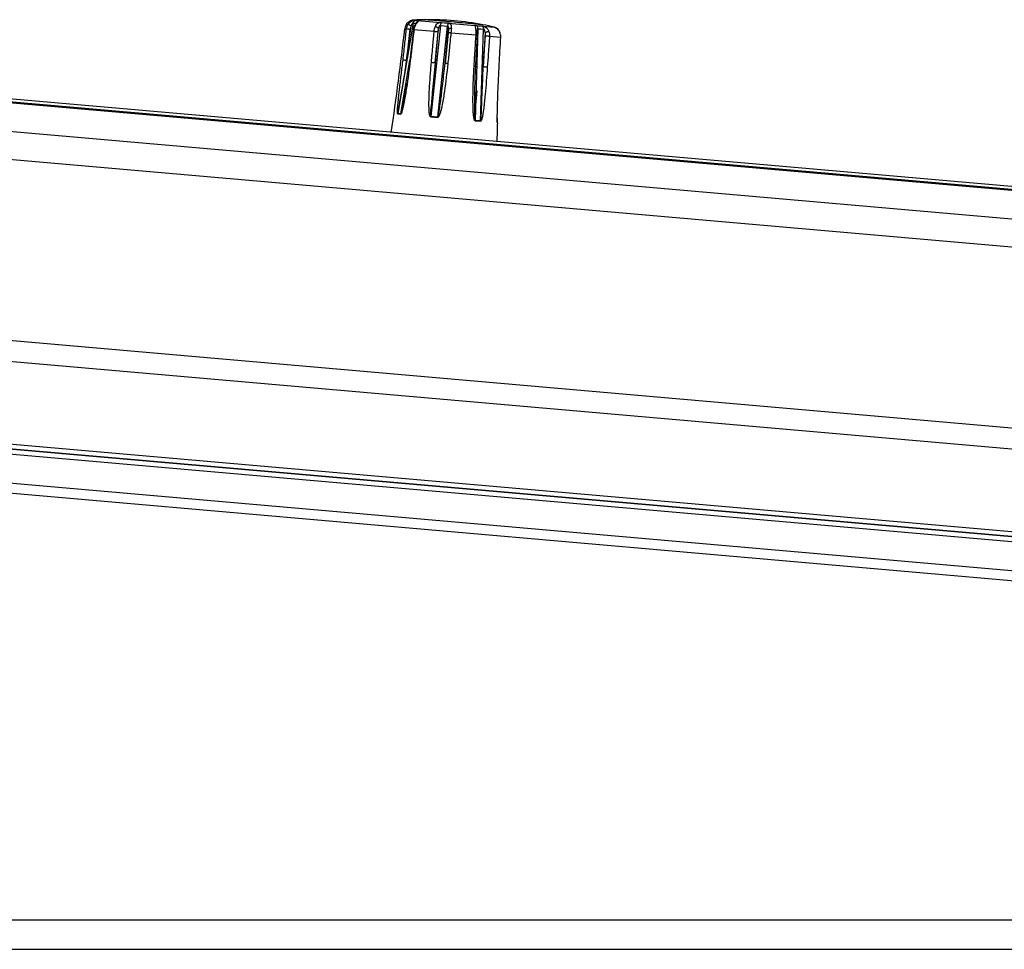
# Model space of a CAD drawing. Units: millimetres. Extents: x 4 to 414, y 30 to 265.
# Drawn here: x 228 to 245, y 144 to 160 of the extents above; entities that cross this region are included whole.
import ezdxf

# ---------------------------------------------------------------- set-up
doc = ezdxf.new("R2010")
doc.units = ezdxf.units.MM

msp = doc.modelspace()

# ---------------------------------------------------------------- linework, layer by layer
at = {"color": 7, "linetype": 'Continuous', "lineweight": 25}
for p, q in [((234.763946, 159.631404), (234.497476, 158.070238)), ((234.763948, 159.631405), (234.788254, 159.629278)), ((234.776085, 159.681852), (236.156857, 159.561051)), ((234.788254, 159.629278), (234.817087, 159.626756)), ((234.852806, 159.670839), (234.802274, 159.67526)), ((235.236453, 159.590065), (235.066767, 158.020432)), ((235.236457, 159.590065), (235.295597, 159.584891)), ((235.365159, 159.626014), (235.251615, 159.635948)), ((234.619084, 159.533982), (234.649329, 159.531336)), ((234.648364, 158.990994), (234.728628, 159.578766)), ((234.709079, 159.525233), (234.648364, 158.990994)), ((234.768368, 159.520842), (234.705273, 158.986913)), ((234.777771, 159.520098), (235.125649, 159.489663)), ((235.142469, 158.947766), (235.201176, 159.537424)), ((235.19028, 159.483133), (235.142469, 158.947766)), ((235.186802, 158.00993), (235.355859, 159.579619)), ((235.295597, 159.584891), (235.355856, 159.579619)), ((235.372057, 159.522407), (235.313333, 158.932695)), ((235.313333, 158.932695), (235.366685, 159.4677)), ((235.355859, 159.579619), (235.326617, 159.308107)), ((235.414252, 159.464414), (235.848047, 159.426461)), ((235.878801, 159.533867), (235.830082, 157.95365)), ((235.841511, 158.918432), (235.873759, 159.423959)), ((235.953521, 159.574539), (235.862465, 159.582506)), ((235.87596, 159.441743), (235.8788, 159.533867)), ((235.878801, 159.533868), (235.928245, 159.529542)), ((235.926343, 157.945228), (235.974557, 159.52549)), ((235.928245, 159.529542), (235.974554, 159.52549)), ((236.003532, 159.467161), (235.971679, 158.875097)), ((236.177231, 159.554967), (236.174843, 159.555176)), ((235.971679, 158.875097), (236.010303, 159.411391)), ((236.07949, 159.406213), (236.272546, 159.389323)), ((219.11641, 159.023569), (273.631348, 154.25413)), ((273.632315, 154.265048), (219.117365, 159.034488)), ((276.71901, 154.046669), (220.871091, 158.932729)), ((234.550896, 158.065564), (234.70796, 158.986734)), ((235.078163, 158.954215), (235.09737, 158.95269)), ((235.298268, 158.799588), (235.313331, 158.932695)), ((235.839537, 158.887493), (235.841511, 158.918432)), ((273.558038, 153.762157), (219.073138, 158.528969)), ((235.834225, 158.088044), (235.867093, 158.463724)), ((234.496531, 158.065189), (234.549981, 158.060512)), ((234.522266, 158.068068), (234.497477, 158.070236)), ((234.550896, 158.065563), (234.522266, 158.068068)), ((219.031486, 158.05288), (273.516793, 153.286034)), ((235.066169, 158.015352), (235.18627, 158.004844)), ((235.12631, 158.01522), (235.066766, 158.02043)), ((235.186802, 158.009928), (235.12631, 158.01522)), ((235.829945, 157.94853), (235.926258, 157.940104)), ((235.879541, 157.949321), (235.830082, 157.953648)), ((235.926343, 157.945227), (235.879541, 157.949321)), ((236.212381, 157.993725), (236.212629, 157.920182)), ((236.212629, 157.920181), (236.212382, 157.99345)), ((236.21476, 157.919993), (236.212629, 157.92018)), ((236.212721, 157.915041), (236.214853, 157.914855)), ((268.284353, 150.619285), (218.760201, 154.952087)), ((218.729548, 154.601718), (268.253699, 150.268917)), ((270.417059, 148.478532), (215.03242, 153.32406)), ((217.907532, 153.161139), (271.251034, 148.494187)), ((268.129674, 148.851298), (218.605522, 153.1841)), ((218.599073, 153.110387), (268.123225, 148.777585)), ((270.373481, 147.980435), (214.988842, 152.825963)), ((214.974316, 152.659931), (270.358955, 147.814402)), ((270.392053, 144.176914), (214.967053, 144.176914)), ((214.967053, 143.676914), (270.392053, 143.676914))]:
    msp.add_line(p, q, dxfattribs=at)
for centre, radius, start, end in [((234.784712, 159.515409), 0.166667, 92.9671081, 173.6019363), ((235.034898, 154.688555), 5, 90.7391705, 92.9671081), ((235.034898, 154.688555), 5, 85, 90.7391705), ((235.034898, 154.688555), 5, 79.2608295, 85), ((235.034898, 154.688555), 5, 77.0328919, 79.2608295), ((184.930499, 165.105749), 50, 351.5319846, 353.6019363), ((236.119458, 159.398634), 0.166667, 69.7182642, 77.0328919), ((236.159899, 159.508067), 0.05, 48.2561394, 69.7182642), ((234.54973, 158.057838), 0.053704, 166.6519478, 172.1329267), ((235.235306, 157.997901), 0.170035, 172.3856047, 174.1092915), ((235.74308, 157.953463), 0.087005, 356.7496126, 0.123096), ((286.187026, 156.246951), 50, 178.0883682, 178.4680154), ((236.162633, 157.91672), 0.050116, 358.080924, 3.9589934), ((236.164881, 157.916523), 0.05, 358.0883682, 3.9802175)]:
    msp.add_arc(centre, radius, start, end, dxfattribs=at)
for points, knots in [([(234.649329, 159.531336), (234.651682, 159.54498), (234.656381, 159.572231), (234.670282, 159.595944), (234.677223, 159.607784)], [0, 0, 0, 0, 0.500702787, 1, 1, 1, 1]), ([(234.802274, 159.67526), (234.800232, 159.675332), (234.795989, 159.675482), (234.784698, 159.674422), (234.770438, 159.671944), (234.746148, 159.665026), (234.709846, 159.647297), (234.688871, 159.621892), (234.677223, 159.607784)], [0, 0, 0, 0, 0.086244094, 0.179189781, 0.284530547, 0.398321098, 0.665876461, 1, 1, 1, 1]), ([(234.728632, 159.578766), (234.723546, 159.582282), (234.715731, 159.587685), (234.70515, 159.594276), (234.697349, 159.598858), (234.690363, 159.602624), (234.682612, 159.606382), (234.679347, 159.607231), (234.677223, 159.607784)], [0, 0, 0, 0, 0.239878681, 0.368641274, 0.500021158, 0.631397968, 0.760151696, 1, 1, 1, 1]), ([(234.763946, 159.631404), (234.76295, 159.631307), (234.760914, 159.631108), (234.755875, 159.628453), (234.750358, 159.623798), (234.738406, 159.608605), (234.73306, 159.592282), (234.728632, 159.578766)], [0, 0, 0, 0, 0.093696081, 0.191357777, 0.29452282, 0.415852451, 1, 1, 1, 1]), ([(234.791075, 159.592474), (234.785549, 159.581296), (234.774488, 159.558923), (234.770409, 159.533541), (234.768368, 159.520841)], [0, 0, 0, 0, 0.499634832, 1, 1, 1, 1]), ([(234.802209, 159.596848), (234.796264, 159.584908), (234.78437, 159.561019), (234.779971, 159.533742), (234.777771, 159.520098)], [0, 0, 0, 0, 0.499804558, 1, 1, 1, 1]), ([(234.819664, 159.623942), (234.819514, 159.623982), (234.818675, 159.624207), (234.813102, 159.619321), (234.802622, 159.609195), (234.795216, 159.598473), (234.791077, 159.592481)], [0, 0, 0, 0, 0.049239295, 0.275215193, 0.594952849, 1, 1, 1, 1]), ([(234.791292, 159.59236), (234.791337, 159.592801), (234.791492, 159.594305), (234.794163, 159.596553), (234.799037, 159.596732), (234.802209, 159.596848)], [0, 0, 0, 0, 0.126867221, 0.431858077, 1, 1, 1, 1]), ([(234.802209, 159.596848), (234.811705, 159.611106), (234.828843, 159.63684), (234.85006, 159.655905), (234.858691, 159.664213), (234.860586, 159.667781), (234.859133, 159.669958), (234.854864, 159.670553), (234.852806, 159.670839)], [0, 0, 0, 0, 0.333213305, 0.601412963, 0.71533157, 0.820574398, 0.913530632, 1, 1, 1, 1]), ([(235.96659, 159.600984), (235.959077, 159.601641), (235.944073, 159.602954), (235.828668, 159.61305), (235.663862, 159.627469), (235.468169, 159.64459), (235.272913, 159.661673), (235.108644, 159.676044), (234.993066, 159.686156), (234.977973, 159.687476), (234.970395, 159.688139)], [0, 0, 0, 0, 0.125206261, 0.250059327, 0.375498241, 0.500308698, 0.624774477, 0.749540066, 0.874248867, 1, 1, 1, 1]), ([(235.251615, 159.635948), (235.24701, 159.636244), (235.237444, 159.63686), (235.221776, 159.636182), (235.205619, 159.633871), (235.183346, 159.626776), (235.157939, 159.608094), (235.147143, 159.581798), (235.141148, 159.567196)], [0, 0, 0, 0, 0.086244094, 0.179189781, 0.284530547, 0.398321098, 0.665876461, 1, 1, 1, 1]), ([(235.236453, 159.590065), (235.234238, 159.590075), (235.229714, 159.590094), (235.222896, 159.587594), (235.216967, 159.582975), (235.206512, 159.567651), (235.203603, 159.551115), (235.201193, 159.537422)], [0, 0, 0, 0, 0.093696081, 0.191357777, 0.29452282, 0.415852451, 1, 1, 1, 1]), ([(235.421991, 159.542625), (235.423207, 159.557607), (235.425403, 159.584648), (235.416936, 159.606309), (235.403966, 159.616507), (235.392298, 159.621262), (235.37932, 159.624448), (235.369764, 159.625505), (235.365159, 159.626014)], [0, 0, 0, 0, 0.333213305, 0.601412963, 0.71533157, 0.820574398, 0.913530632, 1, 1, 1, 1]), ([(234.588756, 158.997032), (234.600338, 159.096729), (234.62102, 159.27476), (234.640679, 159.452938), (234.649329, 159.531336)], [0, 0, 0, 0, 0.560000234, 1, 1, 1, 1]), ([(234.649329, 159.531335), (234.651617, 159.531157), (234.656374, 159.530787), (234.671515, 159.529293), (234.690238, 159.527329), (234.702965, 159.525914), (234.709087, 159.525233)], [0, 0, 0, 0, 0.240491462, 0.499994776, 0.759501004, 1, 1, 1, 1]), ([(234.728628, 159.578766), (234.723728, 159.570474), (234.713929, 159.553889), (234.710696, 159.534785), (234.709079, 159.525233)], [0, 0, 0, 0, 0.499986172, 1, 1, 1, 1]), ([(234.777771, 159.520098), (234.766463, 159.420345), (234.74627, 159.242213), (234.724167, 159.064306), (234.714441, 158.986027)], [0, 0, 0, 0, 0.559997205, 1, 1, 1, 1]), ([(234.769017, 159.520769), (234.768873, 159.520835), (234.76856, 159.520978), (234.774547, 159.520406), (234.777771, 159.520098)], [0, 0, 0, 0, 0.461547813, 1, 1, 1, 1]), ([(235.078163, 158.954215), (235.086857, 159.054165), (235.10238, 159.232647), (235.118538, 159.41113), (235.125647, 159.489663)], [0, 0, 0, 0, 0.560000234, 1, 1, 1, 1]), ([(235.125647, 159.489663), (235.127283, 159.50337), (235.13055, 159.530746), (235.137619, 159.555057), (235.141148, 159.567196)], [0, 0, 0, 0, 0.500702787, 1, 1, 1, 1]), ([(235.125649, 159.489663), (235.128709, 159.489412), (235.135014, 159.488894), (235.141724, 159.48829), (235.145178, 159.487979)], [0, 0, 0, 0, 0.485228493, 1, 1, 1, 1]), ([(235.20119, 159.537422), (235.19861, 159.540719), (235.194645, 159.545785), (235.185498, 159.552251), (235.177311, 159.556866), (235.168227, 159.560817), (235.155964, 159.56497), (235.146988, 159.566318), (235.141148, 159.567196)], [0, 0, 0, 0, 0.2398786814, 0.3686412736, 0.5000211584, 0.6313979676, 0.7601516961, 1, 1, 1, 1]), ([(235.145178, 159.487979), (235.150017, 159.487526), (235.15975, 159.486617), (235.172922, 159.485251), (235.183686, 159.484034), (235.188154, 159.483425), (235.19031, 159.483131)], [0, 0, 0, 0, 0.256125521, 0.51508018, 0.766031995, 1, 1, 1, 1]), ([(235.201176, 159.537424), (235.198668, 159.528922), (235.193653, 159.511918), (235.191405, 159.492728), (235.19028, 159.483133)], [0, 0, 0, 0, 0.499986171, 1, 1, 1, 1]), ([(235.372037, 159.522409), (235.373543, 159.536223), (235.37536, 159.552894), (235.37131, 159.569497), (235.367749, 159.574954), (235.362504, 159.578515), (235.358048, 159.579255), (235.355859, 159.579619)], [0, 0, 0, 0, 0.584983251, 0.7060056783, 0.8091522134, 0.9062519386, 1, 1, 1, 1]), ([(235.414252, 159.464414), (235.404598, 159.364515), (235.387357, 159.186125), (235.368759, 159.007912), (235.360576, 158.929498)], [0, 0, 0, 0, 0.559997205, 1, 1, 1, 1]), ([(235.366653, 159.467703), (235.367237, 159.467797), (235.368452, 159.467993), (235.379355, 159.467365), (235.395426, 159.466129), (235.408138, 159.46497), (235.414252, 159.464413)], [0, 0, 0, 0, 0.240501972, 0.500008934, 0.75951091, 1, 1, 1, 1]), ([(235.366685, 159.4677), (235.367603, 159.4773), (235.369439, 159.496503), (235.371185, 159.513771), (235.372057, 159.522407)], [0, 0, 0, 0, 0.499911838, 1, 1, 1, 1]), ([(235.372041, 159.522409), (235.372885, 159.525409), (235.374182, 159.530019), (235.380547, 159.535137), (235.387001, 159.53848), (235.394917, 159.540953), (235.406364, 159.543044), (235.415831, 159.54279), (235.421991, 159.542625)], [0, 0, 0, 0, 0.239857562, 0.368618409, 0.50000003, 0.631381683, 0.760142415, 1, 1, 1, 1]), ([(235.373203, 159.536639), (235.373508, 159.536016), (235.374174, 159.534657), (235.375462, 159.532424), (235.376159, 159.531215)], [0, 0, 0, 0, 0.458634919, 1, 1, 1, 1]), ([(235.421991, 159.542625), (235.42071, 159.530276), (235.418148, 159.50557), (235.415551, 159.478136), (235.414252, 159.464414)], [0, 0, 0, 0, 0.499804558, 1, 1, 1, 1]), ([(235.814129, 158.889826), (235.819972, 158.990025), (235.830405, 159.168953), (235.842656, 159.347778), (235.848047, 159.426461)], [0, 0, 0, 0, 0.560000234, 1, 1, 1, 1]), ([(235.862465, 159.582506), (235.858759, 159.582723), (235.851058, 159.583176), (235.842678, 159.58186), (235.836546, 159.578672), (235.832472, 159.569985), (235.835725, 159.548796), (235.841457, 159.521054), (235.84464, 159.505648)], [0, 0, 0, 0, 0.086244094, 0.179189781, 0.284530547, 0.398321098, 0.665876461, 1, 1, 1, 1]), ([(235.848047, 159.426461), (235.848639, 159.44026), (235.849823, 159.467818), (235.846366, 159.49305), (235.84464, 159.505648)], [0, 0, 0, 0, 0.500702787, 1, 1, 1, 1]), ([(235.866499, 159.479215), (235.868568, 159.482105), (235.871748, 159.486547), (235.871293, 159.492252), (235.869139, 159.496339), (235.865005, 159.499857), (235.857664, 159.503579), (235.849774, 159.504832), (235.84464, 159.505648)], [0, 0, 0, 0, 0.239878681, 0.368641274, 0.500021158, 0.631397968, 0.760151696, 1, 1, 1, 1]), ([(235.848047, 159.426461), (235.853147, 159.426037), (235.863752, 159.425156), (235.873049, 159.424173), (235.87555, 159.423628), (235.871036, 159.423721), (235.868865, 159.423765)], [0, 0, 0, 0, 0.240491462, 0.499994776, 0.759501004, 1, 1, 1, 1]), ([(235.878801, 159.533867), (235.877023, 159.533838), (235.873392, 159.533779), (235.869727, 159.531004), (235.867515, 159.52606), (235.865368, 159.510009), (235.865989, 159.493163), (235.866502, 159.479215)], [0, 0, 0, 0, 0.0936960807, 0.1913577771, 0.2945228205, 0.415852451, 1, 1, 1, 1]), ([(235.873759, 159.423958), (235.874229, 159.436021), (235.875174, 159.460271), (235.872055, 159.482607), (235.870488, 159.493832)], [0, 0, 0, 0, 0.497480385, 1, 1, 1, 1]), ([(236.069859, 159.485944), (236.062866, 159.501644), (236.050247, 159.529981), (236.019839, 159.553562), (235.995628, 159.564744), (235.979427, 159.569895), (235.964831, 159.573222), (235.957199, 159.574111), (235.953521, 159.574539)], [0, 0, 0, 0, 0.333213305, 0.601412963, 0.71533157, 0.820574398, 0.913530632, 1, 1, 1, 1]), ([(236.003519, 159.467162), (236.002277, 159.481216), (236.000777, 159.498177), (235.991276, 159.515257), (235.985891, 159.520873), (235.979883, 159.524502), (235.976311, 159.525164), (235.974557, 159.52549)], [0, 0, 0, 0, 0.584983251, 0.706005678, 0.809152213, 0.906251939, 1, 1, 1, 1]), ([(236.003522, 159.467162), (236.008337, 159.469814), (236.015737, 159.473891), (236.027723, 159.478517), (236.03731, 159.481585), (236.046806, 159.48392), (236.058477, 159.485992), (236.065372, 159.485962), (236.069859, 159.485943)], [0, 0, 0, 0, 0.239857562, 0.368618409, 0.50000003, 0.631381683, 0.760142415, 1, 1, 1, 1]), ([(236.010303, 159.411391), (236.010557, 159.421048), (236.011064, 159.440368), (236.006043, 159.458229), (236.003532, 159.467161)], [0, 0, 0, 0, 0.499911838, 1, 1, 1, 1]), ([(236.069859, 159.485944), (236.073392, 159.473174), (236.080461, 159.447625), (236.079814, 159.420021), (236.07949, 159.406213)], [0, 0, 0, 0, 0.499804558, 1, 1, 1, 1]), ([(236.174843, 159.555176), (236.174818, 159.555072), (236.174767, 159.554855), (236.179852, 159.552361), (236.188119, 159.547913), (236.20472, 159.537417), (236.232817, 159.514055), (236.24898, 159.4854), (236.257955, 159.469488)], [0, 0, 0, 0, 0.086244094, 0.179189781, 0.284530547, 0.398321098, 0.665876461, 1, 1, 1, 1]), ([(236.257955, 159.469487), (236.248985, 159.485374), (236.232796, 159.514047), (236.204911, 159.537284), (236.18863, 159.547607), (236.183681, 159.550243), (236.181558, 159.551373)], [0, 0, 0, 0, 0.4160377365, 0.7509018507, 0.8931363849, 1, 1, 1, 1]), ([(236.272546, 159.389323), (236.272555, 159.403172), (236.272572, 159.430832), (236.262823, 159.456615), (236.257955, 159.469488)], [0, 0, 0, 0, 0.500702787, 1, 1, 1, 1]), ([(236.25881, 159.469043), (236.258734, 159.46915), (236.258586, 159.46936), (236.258163, 159.469445), (236.257955, 159.469487)], [0, 0, 0, 0, 0.50705555, 1, 1, 1, 1]), ([(236.010283, 159.411393), (236.014882, 159.411122), (236.024442, 159.41056), (236.036005, 159.409737), (236.042004, 159.40931)], [0, 0, 0, 0, 0.481201377, 1, 1, 1, 1]), ([(236.07949, 159.406213), (236.072172, 159.30611), (236.059105, 159.127355), (236.046258, 158.948638), (236.040606, 158.870003)], [0, 0, 0, 0, 0.5599972054, 1, 1, 1, 1]), ([(236.042004, 159.40931), (236.045708, 159.409034), (236.053059, 159.408487), (236.063349, 159.407656), (236.072405, 159.406882), (236.077175, 159.406431), (236.07949, 159.406213)], [0, 0, 0, 0, 0.261528587, 0.519025178, 0.766692273, 1, 1, 1, 1]), ([(236.242455, 158.852352), (236.247633, 158.95261), (236.256877, 159.131642), (236.267758, 159.310587), (236.272546, 159.389323)], [0, 0, 0, 0, 0.560000234, 1, 1, 1, 1]), ([(236.272546, 159.389323), (236.272798, 159.38931), (236.273253, 159.389287), (236.273313, 159.389288), (236.27334, 159.389289)], [0, 0, 0, 0, 0.552240135, 1, 1, 1, 1]), ([(234.496531, 158.065189), (234.496261, 158.065277), (234.495699, 158.06546), (234.494709, 158.067026), (234.49319, 158.073114), (234.492109, 158.101758), (234.495314, 158.152433), (234.50197, 158.233288), (234.511008, 158.322691), (234.522067, 158.424873), (234.53846, 158.569519), (234.560992, 158.761492), (234.579502, 158.918519), (234.588756, 158.997032)], [0, 0, 0, 0, 0.002388211, 0.004952778, 0.011127384, 0.029614113, 0.10367221, 0.174813013, 0.289649621, 0.389131246, 0.500689977, 0.750347596, 1, 1, 1, 1]), ([(234.648365, 158.990994), (234.624217, 158.834884), (234.587028, 158.594458), (234.53603, 158.2921), (234.504958, 158.140534), (234.497393, 158.074982), (234.497149, 158.071983), (234.497259, 158.070611), (234.497362, 158.070299), (234.497439, 158.070258), (234.497476, 158.070238)], [0, 0, 0, 0, 0.50561234, 0.778692595, 0.989219442, 0.99419101, 0.998310633, 0.999267478, 0.999652667, 1, 1, 1, 1]), ([(234.714441, 158.986027), (234.693994, 158.82914), (234.663321, 158.593795), (234.617125, 158.320979), (234.590497, 158.185088), (234.575882, 158.128231), (234.571006, 158.10926)], [0, 0, 0, 0, 0.533011598, 0.799563734, 0.93312131, 1, 1, 1, 1]), ([(234.588756, 158.997032), (234.591076, 158.996899), (234.595897, 158.996623), (234.611002, 158.995158), (234.629621, 158.993153), (234.642275, 158.991696), (234.648365, 158.990994)], [0, 0, 0, 0, 0.240558403, 0.499912399, 0.759352931, 1, 1, 1, 1]), ([(234.705194, 158.986949), (234.705456, 158.986884), (234.705979, 158.986753), (234.710203, 158.986134), (234.716273, 158.985295), (234.721742, 158.98457), (234.724395, 158.984219)], [0, 0, 0, 0, 0.260334798, 0.518266221, 0.766390132, 1, 1, 1, 1]), ([(234.714441, 158.986027), (234.711857, 158.986316), (234.706495, 158.986914), (234.705638, 158.986936), (234.705194, 158.986948)], [0, 0, 0, 0, 0.481938758, 1, 1, 1, 1]), ([(235.066169, 158.015352), (235.065452, 158.015479), (235.063966, 158.015743), (235.061009, 158.017481), (235.055484, 158.023919), (235.045019, 158.053385), (235.039722, 158.104803), (235.035587, 158.186603), (235.035818, 158.276776), (235.038608, 158.379682), (235.045395, 158.525168), (235.058194, 158.717993), (235.071507, 158.875474), (235.078163, 158.954215)], [0, 0, 0, 0, 0.002388211, 0.004952778, 0.011127384, 0.029614113, 0.10367221, 0.174813013, 0.289649621, 0.389131246, 0.500689977, 0.750347596, 1, 1, 1, 1]), ([(235.142471, 158.947766), (235.126025, 158.790981), (235.100696, 158.549517), (235.078474, 158.244642), (235.057693, 158.092176), (235.064651, 158.025354), (235.065232, 158.022282), (235.066063, 158.020847), (235.066452, 158.02051), (235.066665, 158.020457), (235.066767, 158.020432)], [0, 0, 0, 0, 0.50561234, 0.778692595, 0.989219442, 0.99419101, 0.998310633, 0.999267478, 0.999652667, 1, 1, 1, 1]), ([(235.09737, 158.95269), (235.102201, 158.952254), (235.11192, 158.951376), (235.125076, 158.949976), (235.135837, 158.948698), (235.140311, 158.948069), (235.142471, 158.947766)], [0, 0, 0, 0, 0.255886723, 0.514731896, 0.765784451, 1, 1, 1, 1]), ([(235.360576, 158.929498), (235.34323, 158.772382), (235.317209, 158.536695), (235.272847, 158.263454), (235.242956, 158.128227), (235.222721, 158.060562), (235.208613, 158.026972), (235.198526, 158.011029), (235.191795, 158.005957), (235.188527, 158.004836), (235.187005, 158.004842), (235.18627, 158.004844)], [0, 0, 0, 0, 0.499264086, 0.748939533, 0.87404094, 0.93668522, 0.9714235, 0.989190678, 0.995169205, 0.997667114, 1, 1, 1, 1]), ([(235.360576, 158.929499), (235.354504, 158.9301), (235.341885, 158.931349), (235.325963, 158.932603), (235.31515, 158.933157), (235.313922, 158.932844), (235.313331, 158.932694)], [0, 0, 0, 0, 0.240598039, 0.499998196, 0.759396165, 1, 1, 1, 1]), ([(235.186802, 158.00993), (235.18691, 158.009936), (235.187137, 158.00995), (235.187604, 158.010204), (235.188449, 158.011092), (235.189911, 158.013841), (235.192375, 158.020671), (235.196457, 158.036024), (235.203334, 158.068423), (235.215097, 158.134961), (235.235457, 158.269766), (235.265435, 158.497458), (235.286087, 158.687497), (235.298268, 158.799588)], [0, 0, 0, 0, 0.000403459, 0.000847991, 0.001945683, 0.004935895, 0.012403256, 0.029186283, 0.064558191, 0.136955758, 0.283314072, 0.577276074, 1, 1, 1, 1]), ([(235.829945, 157.94853), (235.829326, 157.948649), (235.828043, 157.948895), (235.825443, 157.950602), (235.820461, 157.956992), (235.810359, 157.986426), (235.803881, 158.037948), (235.797393, 158.119954), (235.79454, 158.210397), (235.793705, 158.313619), (235.795326, 158.459558), (235.801434, 158.652968), (235.809897, 158.810874), (235.814129, 158.889826)], [0, 0, 0, 0, 0.002388211, 0.004952778, 0.011127384, 0.029614113, 0.10367221, 0.174813013, 0.289649621, 0.389131246, 0.500689977, 0.750347596, 1, 1, 1, 1]), ([(235.814129, 158.889826), (235.817623, 158.889573), (235.824856, 158.889048), (235.833123, 158.888328), (235.838874, 158.887703), (235.839593, 158.887445), (235.839951, 158.887316)], [0, 0, 0, 0, 0.2337314466, 0.4837691904, 0.7423587843, 1, 1, 1, 1]), ([(235.834657, 158.887207), (235.827917, 158.729706), (235.820054, 158.54596), (235.819715, 158.362255), (235.819667, 158.336017)], [0, 0, 0, 0, 0.8571721, 1, 1, 1, 1]), ([(235.839951, 158.887316), (235.839703, 158.887255), (235.839223, 158.887136), (235.836146, 158.887184), (235.834657, 158.887207)], [0, 0, 0, 0, 0.5159290719, 1, 1, 1, 1]), ([(236.040606, 158.870003), (236.029119, 158.712374), (236.011889, 158.475918), (235.984232, 158.201216), (235.965171, 158.065041), (235.951859, 157.99677), (235.942267, 157.962785), (235.935201, 157.946579), (235.930336, 157.941343), (235.927937, 157.940146), (235.926805, 157.940117), (235.926258, 157.940104)], [0, 0, 0, 0, 0.499264086, 0.748939533, 0.87404094, 0.93668522, 0.9714235, 0.989190678, 0.995169205, 0.997667114, 1, 1, 1, 1]), ([(235.926343, 157.945228), (235.926422, 157.945237), (235.926588, 157.945256), (235.926914, 157.945523), (235.92747, 157.946436), (235.92834, 157.949236), (235.929638, 157.956169), (235.931488, 157.971717), (235.934147, 158.004485), (235.938008, 158.071715), (235.943938, 158.207779), (235.954022, 158.481942), (235.96461, 158.717713), (235.971678, 158.875097)], [0, 0, 0, 0, 0.0003455769, 0.000726335, 0.0016665476, 0.0042277725, 0.0106238368, 0.0249991051, 0.0552964208, 0.1173075505, 0.2426687294, 0.4944577946, 1, 1, 1, 1]), ([(236.040606, 158.870004), (236.036051, 158.870472), (236.026586, 158.871445), (236.007368, 158.872988), (235.98758, 158.874327), (235.976844, 158.874846), (235.971678, 158.875096)], [0, 0, 0, 0, 0.2405980388, 0.4999981959, 0.7593961654, 1, 1, 1, 1]), ([(236.212721, 157.915041), (236.21267, 157.91511), (236.212565, 157.915254), (236.212377, 157.916749), (236.212079, 157.92273), (236.211813, 157.951304), (236.212364, 158.00221), (236.213732, 158.083529), (236.21584, 158.173538), (236.218753, 158.276432), (236.223538, 158.422094), (236.231036, 158.615382), (236.238649, 158.773363), (236.242455, 158.852352)], [0, 0, 0, 0, 0.002388211, 0.004952778, 0.011127384, 0.029614113, 0.10367221, 0.174813013, 0.289649621, 0.389131246, 0.500689977, 0.750347596, 1, 1, 1, 1]), ([(236.242455, 158.852352), (236.242688, 158.852354), (236.243108, 158.852359), (236.243164, 158.852381), (236.243189, 158.852391)], [0, 0, 0, 0, 0.55253332, 1, 1, 1, 1]), ([(234.565169, 158.114456), (234.569603, 158.133299), (234.583, 158.190236), (234.610979, 158.324432), (234.638899, 158.462228), (234.655066, 158.562373), (234.658711, 158.584952)], [0, 0, 0, 0, 0.1210079825, 0.3656367037, 0.8569757096, 1, 1, 1, 1]), ([(235.819667, 158.336017), (235.819752, 158.277335), (235.819933, 158.153229), (235.815924, 158.025839), (235.827836, 157.958584), (235.828607, 157.955495), (235.829444, 157.95406), (235.829806, 157.953725), (235.829993, 157.953675), (235.830082, 157.95365)], [0, 0, 0, 0, 0.460408856, 0.97371487, 0.985836536, 0.99588099, 0.998213966, 0.999153132, 1, 1, 1, 1]), ([(234.571006, 158.10926), (234.567991, 158.098964), (234.563434, 158.083402), (234.556795, 158.067174), (234.552898, 158.061853), (234.55113, 158.060601), (234.550355, 158.060541), (234.549981, 158.060512)], [0, 0, 0, 0, 0.548659877, 0.829276475, 0.92370194, 0.96315417, 1, 1, 1, 1]), ([(234.550896, 158.065564), (234.550695, 158.064627), (234.550335, 158.062955), (234.550089, 158.061258), (234.549981, 158.060512)], [0, 0, 0, 0, 0.560118939, 1, 1, 1, 1]), ([(234.550896, 158.065564), (234.550953, 158.065575), (234.551071, 158.065598), (234.551348, 158.065869), (234.551908, 158.066782), (234.55305, 158.069559), (234.555284, 158.076409), (234.559558, 158.091744), (234.562901, 158.105277), (234.565169, 158.114456)], [0, 0, 0, 0, 0.006249536, 0.0131353, 0.030138434, 0.07645653, 0.192125217, 0.452092645, 1, 1, 1, 1]), ([(235.186802, 158.00993), (235.186697, 158.008984), (235.186509, 158.007297), (235.186343, 158.005593), (235.18627, 158.004844)], [0, 0, 0, 0, 0.560118939, 1, 1, 1, 1]), ([(235.926343, 157.945228), (235.92635, 157.944273), (235.926364, 157.942568), (235.926291, 157.940856), (235.926258, 157.940104)], [0, 0, 0, 0, 0.560118939, 1, 1, 1, 1])]:
    msp.add_open_spline(points, degree=3, knots=knots, dxfattribs=at)
for points in [[(234.763948, 159.631405), (234.764992, 159.636658), (234.76708, 159.647165), (234.775879, 159.660559), (234.78778, 159.670852), (234.797443, 159.673791), (234.802274, 159.67526)], [(234.852806, 159.670839), (234.84833, 159.669339), (234.839378, 159.666338), (234.828308, 159.655972), (234.820085, 159.642528), (234.818085, 159.632013), (234.817085, 159.626755)], [(235.236457, 159.590065), (235.237108, 159.595353), (235.238411, 159.605929), (235.242086, 159.619771), (235.246598, 159.630711), (235.249942, 159.634203), (235.251615, 159.635948)], [(235.365159, 159.626014), (235.364285, 159.624199), (235.362538, 159.620568), (235.359893, 159.609464), (235.357513, 159.595509), (235.356408, 159.584916), (235.355856, 159.579619)], [(235.878804, 159.533867), (235.878921, 159.539202), (235.879157, 159.549871), (235.875867, 159.564322), (235.870332, 159.576141), (235.865087, 159.580384), (235.862465, 159.582506)], [(235.953521, 159.574539), (235.956783, 159.572362), (235.963308, 159.568007), (235.970341, 159.556057), (235.974669, 159.541515), (235.974593, 159.530832), (235.974554, 159.52549)]]:
    msp.add_open_spline(points, degree=3, dxfattribs=at)

doc.saveas('drawing.dxf')
